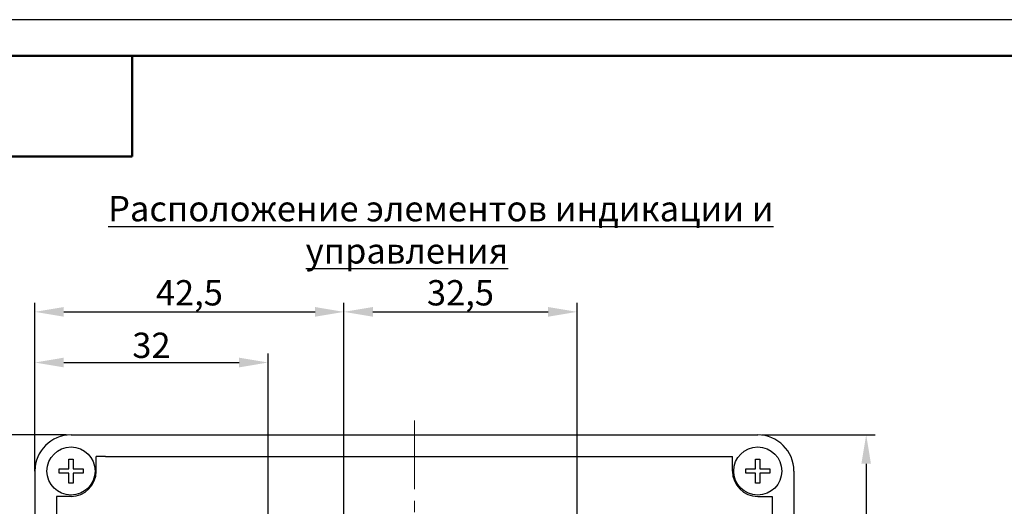
# Model space of a CAD drawing. Units: millimetres. Extents: x 0 to 860, y 0 to 297.
# Drawn here: x 514 to 650, y 230 to 297 of the extents above; entities that cross this region are included whole.
import ezdxf
from ezdxf.lldxf.tags import DXFTag

# ---------------------------------------------------------------- set-up
doc = ezdxf.new("R2010")
doc.units = ezdxf.units.MM
doc.linetypes.add('осевая2', pattern=[28.575, 19.05, -3.175, 3.175, -3.175])
for name, color, linetype, lineweight in [('main', 5, 'Continuous', 50), ('size', 250, 'Continuous', 25), ('text', 250, 'Continuous', 25), ('ОСЕВЫЕ', 1, 'осевая2', 25), ('РАЗМЕРЫ', 7, 'Continuous', 25)]:
    doc.layers.add(name, color=color, linetype=linetype, lineweight=lineweight)
doc.layers.add('ФОРМАТ', color=7, linetype='Continuous')
doc.styles.add('GOST', font='GOST.shx', dxfattribs={"width": 0.8, "oblique": 15})
doc.styles.add('K5_TEXTSTYLE', font='win_eskd.shx', dxfattribs={"width": 0.8, "oblique": 15, "height": 2.5})
doc.styles.get("Standard").update_dxf_attribs({"font": 'win_eskd.shx', "width": 0.8, "oblique": 15})
tags = doc.linetypes.add('New Line1', pattern=[0.8, 0.5, -0.3]).pattern_tags.tags
tags[6:7] = [DXFTag(74, 4), DXFTag(75, 0), DXFTag(340, '0'), DXFTag(46, 1.0), DXFTag(50, 0.0), DXFTag(44, 0.0), DXFTag(45, 0.0)]
tags[4:5] = [DXFTag(74, 4), DXFTag(75, 0), DXFTag(340, '0'), DXFTag(46, 1.0), DXFTag(50, 0.0), DXFTag(44, 0.0), DXFTag(45, 0.0)]
doc.dimstyles.new('GOST', dxfattribs={"dimscale": 0, "dimtxt": 3.5, "dimasz": 4, "dimexe": 1.25, "dimexo": 0, "dimtad": 1, "dimrnd": 0.5, "dimtxsty": 'GOST', "dimcen": 5, "dimclrd": 256, "dimclre": 256, "dimclrt": 256, "dimadec": 0, "dimazin": 2, "dimtfac": 1, "dimtdec": 4, "dimtmove": 1, "dimatfit": 3, "dimfxl": 0, "dimtolj": 1, "dimtzin": 0, "dimlwd": -1, "dimlwe": -1, "dimarcsym": 0})
doc.dimstyles.new('ISO-25', dxfattribs={"dimtxt": 3.5, "dimasz": 4, "dimexe": 1.25, "dimexo": 0.625, "dimgap": 1, "dimtad": 1, "dimtoh": 1, "dimrnd": 0.5, "dimtxsty": 'GOST', "dimcen": 1, "dimclrd": 256, "dimclre": 256, "dimclrt": 256, "dimadec": 0, "dimazin": 2, "dimtfac": 1, "dimtmove": 1, "dimatfit": 1, "dimfxl": 0, "dimlwd": -1, "dimlwe": -1, "dimarcsym": 0})

# ---------------------------------------------------------------- blocks, each defined once
blk = doc.blocks.new('*D116')
at = {"layer": 'Defpoints', "color": 0}
for p in [(520.88, 239.61), (498.88, 168.36), (535.88, 168.36)]:
    blk.add_point(p, dxfattribs=at)
at = {"layer": 'size'}
for p, q in [((520.25, 239.61), (497.63, 239.61)), ((498.88, 235.61), (498.88, 172.36)), ((535.25, 168.36), (497.63, 168.36))]:
    blk.add_line(p, q, dxfattribs=at)
for points in [[(499.54, 235.61), (498.21, 235.61), (498.88, 239.61)], [(498.21, 172.36), (499.54, 172.36), (498.88, 168.36)]]:
    blk.add_solid(points, dxfattribs=at)
at = {"layer": 'size', "ltscale": 0.5, "insert": (495.86, 203.98), "char_height": 3.5, "attachment_point": 5, "rotation": 90, "style": 'GOST'}
blk.add_mtext('71,5', dxfattribs=at)
blk = doc.blocks.new('*D120')
at = {"layer": 'Defpoints', "color": 0}
for p in [(615.88, 239.61), (590.88, 197.11), (630.88, 197.11)]:
    blk.add_point(p, dxfattribs=at)
at = {"layer": 'size'}
for p, q in [((616.5, 239.61), (632.13, 239.61)), ((630.88, 235.61), (630.88, 201.11)), ((591.5, 197.11), (632.13, 197.11))]:
    blk.add_line(p, q, dxfattribs=at)
for points in [[(631.54, 235.61), (630.21, 235.61), (630.88, 239.61)], [(630.21, 201.11), (631.54, 201.11), (630.88, 197.11)]]:
    blk.add_solid(points, dxfattribs=at)
at = {"layer": 'size', "ltscale": 0.5, "insert": (627.86, 218.36), "char_height": 3.5, "attachment_point": 5, "rotation": 90}
blk.add_mtext('42,5', dxfattribs=at)
blk = doc.blocks.new('*D205')
at = {"layer": 'Defpoints', "color": 0}
for p in [(558.63, 256.61), (515.88, 234.61), (558.63, 219.06)]:
    blk.add_point(p, dxfattribs=at)
at = {"layer": 'РАЗМЕРЫ'}
for p, q in [((515.88, 234.61), (515.88, 257.86)), ((558.63, 219.06), (558.63, 257.86)), ((519.88, 256.61), (554.63, 256.61))]:
    blk.add_line(p, q, dxfattribs=at)
for points in [[(519.88, 257.28), (519.88, 255.94), (515.88, 256.61)], [(554.63, 255.94), (554.63, 257.28), (558.63, 256.61)]]:
    blk.add_solid(points, dxfattribs=at)
at = {"layer": 'РАЗМЕРЫ', "ltscale": 0.5, "insert": (537.25, 259.25), "char_height": 3.5, "attachment_point": 5, "style": 'GOST'}
blk.add_mtext('\\A1;42,5', dxfattribs=at)
blk = doc.blocks.new('*D210')
at = {"layer": 'Defpoints', "color": 0}
for p in [(548.13, 249.61), (515.88, 234.61), (548.13, 199.46)]:
    blk.add_point(p, dxfattribs=at)
at = {"layer": 'РАЗМЕРЫ'}
for p, q in [((515.88, 234.61), (515.88, 250.86)), ((548.13, 199.46), (548.13, 250.86)), ((519.88, 249.61), (544.13, 249.61))]:
    blk.add_line(p, q, dxfattribs=at)
for points in [[(519.88, 250.28), (519.88, 248.94), (515.88, 249.61)], [(544.13, 248.94), (544.13, 250.28), (548.13, 249.61)]]:
    blk.add_solid(points, dxfattribs=at)
at = {"layer": 'РАЗМЕРЫ', "ltscale": 0.5, "insert": (532, 251.99), "char_height": 3.5, "attachment_point": 5, "style": 'GOST'}
blk.add_mtext('\\A1;32', dxfattribs=at)
blk = doc.blocks.new('*D217')
at = {"layer": 'Defpoints', "color": 0}
for p in [(590.88, 256.61), (558.63, 219.62), (590.88, 197.67)]:
    blk.add_point(p, dxfattribs=at)
at = {"layer": 'РАЗМЕРЫ'}
for p, q in [((558.63, 219.62), (558.63, 257.86)), ((590.88, 197.67), (590.88, 257.86)), ((562.63, 256.61), (586.88, 256.61))]:
    blk.add_line(p, q, dxfattribs=at)
for points in [[(562.63, 257.28), (562.63, 255.94), (558.63, 256.61)], [(586.88, 255.94), (586.88, 257.28), (590.88, 256.61)]]:
    blk.add_solid(points, dxfattribs=at)
at = {"layer": 'РАЗМЕРЫ', "ltscale": 0.5, "insert": (574.75, 259.25), "char_height": 3.5, "attachment_point": 5, "style": 'GOST'}
blk.add_mtext('\\A1;32,5', dxfattribs=at)
blk = doc.blocks.new('*D224')
at = {"layer": 'Defpoints', "color": 0}
for p in [(520.25, 239.61), (505.88, 210.31), (533.13, 210.31)]:
    blk.add_point(p, dxfattribs=at)
at = {"layer": 'РАЗМЕРЫ'}
for p, q in [((520.25, 239.61), (504.63, 239.61)), ((505.88, 235.61), (505.88, 214.31)), ((533.13, 210.31), (504.63, 210.31))]:
    blk.add_line(p, q, dxfattribs=at)
for points in [[(506.54, 235.61), (505.21, 235.61), (505.88, 239.61)], [(505.21, 214.31), (506.54, 214.31), (505.88, 210.31)]]:
    blk.add_solid(points, dxfattribs=at)
at = {"layer": 'РАЗМЕРЫ', "ltscale": 0.5, "insert": (503.24, 224.96), "char_height": 3.5, "attachment_point": 5, "rotation": 90, "style": 'GOST'}
blk.add_mtext('\\A1;29,5', dxfattribs=at)

msp = doc.modelspace()

# ---------------------------------------------------------------- linework, layer by layer
at = {"layer": 'main', "color": 5, "linetype": 'New Line1', "lineweight": 25, "ltscale": 5}
for p, q in [((520.876, 239.61), (615.876, 239.61)), ((520.579, 236.272), (521.173, 236.272)), ((520.579, 234.907), (520.579, 236.272)), ((521.173, 236.272), (521.173, 234.907)), ((524.376, 234.61), (524.376, 236.61)), ((525.646, 236.61), (524.376, 236.61)), ((525.646, 236.61), (612.376, 236.61)), ((612.376, 234.61), (612.376, 236.61)), ((515.876, 234.61), (515.876, 129.61)), ((519.214, 234.907), (520.579, 234.907)), ((519.214, 234.313), (519.214, 234.907)), ((520.579, 234.313), (519.214, 234.313)), ((520.579, 232.947), (520.579, 234.313)), ((521.173, 234.907), (522.539, 234.907)), ((521.173, 234.313), (521.173, 232.947)), ((522.539, 234.313), (521.173, 234.313)), ((522.539, 234.907), (522.539, 234.313)), ((620.876, 234.61), (620.876, 151.017)), ((521.173, 232.947), (520.579, 232.947)), ((518.876, 231.11), (518.876, 133.11)), ((520.876, 231.11), (518.876, 231.11)), ((615.876, 231.11), (617.876, 231.11)), ((617.876, 231.11), (617.907, 133.093))]:
    msp.add_line(p, q, dxfattribs=at)
at = {"layer": 'main', "linetype": 'New Line1', "lineweight": 25, "ltscale": 5}
for p, q in [((615.579, 234.907), (615.579, 236.272)), ((615.579, 236.272), (616.173, 236.272)), ((616.173, 236.272), (616.173, 234.907)), ((614.214, 234.907), (615.579, 234.907)), ((614.214, 234.313), (614.214, 234.907)), ((615.579, 234.313), (614.214, 234.313)), ((615.579, 232.947), (615.579, 234.313)), ((616.173, 234.907), (617.539, 234.907)), ((617.539, 234.313), (616.173, 234.313)), ((616.173, 234.313), (616.173, 232.947)), ((617.539, 234.907), (617.539, 234.313)), ((616.173, 232.947), (615.579, 232.947))]:
    msp.add_line(p, q, dxfattribs=at)
at = {"layer": 'main', "color": 5, "linetype": 'New Line1', "lineweight": 25, "ltscale": 5}
for centre in [(520.876, 234.61), (615.876, 234.61)]:
    msp.add_circle(centre, 3.325, dxfattribs=at)
for centre, radius, start, end in [((520.876, 234.61), 5, 90, 180), ((615.876, 234.61), 5, 0, 90), ((520.876, 234.61), 3.5, 270, 0), ((615.876, 234.61), 3.5, 180, 270)]:
    msp.add_arc(centre, radius, start, end, dxfattribs=at)
at = {"layer": 'size', "ltscale": 5}
msp.add_line((859.984, 296.997), (439.984, 296.997), dxfattribs=at)
at = {"layer": 'ОСЕВЫЕ', "linetype": 'осевая2', "lineweight": 15, "ltscale": 0.5}
msp.add_line((568.376, 241.61), (568.391, 113.01), dxfattribs=at)
at = {"layer": 'ФОРМАТ', "lineweight": 50, "ltscale": 5}
msp.add_line((447.984, 291.997), (854.984, 291.997), dxfattribs=at)
at = {"layer": 'ФОРМАТ', "lineweight": 50}
for p, q in [((529.348, 278.097), (529.348, 291.997)), ((459.984, 278.097), (529.348, 278.097))]:
    msp.add_line(p, q, dxfattribs=at)

# ---------------------------------------------------------------- texts
at = {"layer": 'text', "linetype": 'ByBlock', "ltscale": 5, "insert": (508.604, 272.627), "char_height": 3.5, "width": 117.50074, "attachment_point": 1, "style": 'K5_TEXTSTYLE'}
msp.add_mtext('\\pxi2.6739qc;{\\LРасположение элементов индикации и управления}', dxfattribs=at)

# ---------------------------------------------------------------- dimensions: what is measured, and where the dimension line sits
at = {"layer": 'size'}
for base, p1, p2, override, picture, middle in [((498.876, 168.36), (520.876, 239.61), (535.876, 168.36), {"dimtxt": 3.5, "dimlfac": 1, "dimtxsty": 'GOST', "dimsah": 1, "dimtolj": 0}, '*D116', (495.864, 203.985)), ((630.876, 197.11), (615.876, 239.61), (590.876, 197.11), {"dimtxt": 3.5, "dimlfac": 1, "dimtxsty": 'Standard', "dimsah": 1, "dimtolj": 0}, '*D120', (627.864, 218.36))]:
    dim = msp.add_linear_dim(base=base, p1=p1, p2=p2, angle=90, dimstyle='ISO-25', override=override, dxfattribs=at)
    dim.commit()
    dim.dimension.update_dxf_attribs({"geometry": picture, "text_midpoint": middle})
at = {"layer": 'РАЗМЕРЫ'}
for base, p1, p2, picture, middle in [((558.626, 256.61), (515.876, 234.61), (558.626, 219.06), '*D205', (537.251, 259.248)), ((590.876, 256.61), (558.626, 219.615), (590.876, 197.665), '*D217', (574.751, 259.248)), ((548.126, 249.61), (515.876, 234.61), (548.126, 199.46), '*D210', (532.001, 251.985))]:
    dim = msp.add_linear_dim(base=base, p1=p1, p2=p2, dimstyle='GOST', override={"dimscale": 1, "dimlfac": 1, "dimtxsty": 'GOST', "dimsah": 1, "dimtolj": 1}, dxfattribs=at)
    dim.commit()
    dim.dimension.update_dxf_attribs({"geometry": picture, "text_midpoint": middle})
dim = msp.add_linear_dim(base=(505.876, 210.31), p1=(520.251, 239.61), p2=(533.126, 210.31), angle=90, dimstyle='GOST', override={"dimscale": 1, "dimlfac": 1, "dimtxsty": 'GOST', "dimsah": 1, "dimtolj": 1}, dxfattribs=at)
dim.commit()
dim.dimension.update_dxf_attribs({"geometry": '*D224', "text_midpoint": (503.239, 224.96)})

doc.saveas('drawing.dxf')
